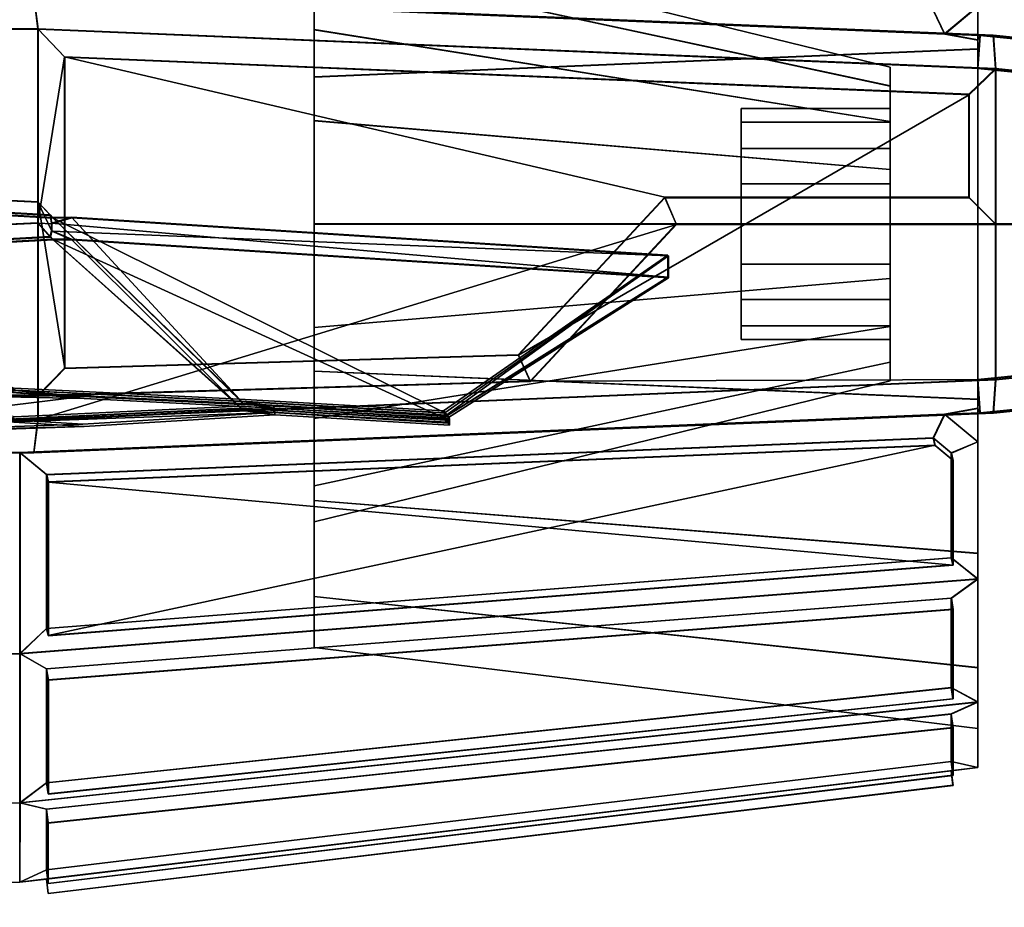
# Model space of a CAD drawing. Units: metres. Extents: x -38.4 to 38.4, y -12.6 to 9.3.
# Drawn here: x 31.7 to 36.1, y -8.7 to -4.7 of the extents above; entities that cross this region are included whole.
import ezdxf

# ---------------------------------------------------------------- set-up
doc = ezdxf.new("R2010")
doc.units = ezdxf.units.M

msp = doc.modelspace()

# ---------------------------------------------------------------- linework, layer by layer
at = {"layer": 'bguides'}
for points in [[(36.020622, -4.806387, 2.477778), (35.861202, -4.800201, 2.34372), (31.709309, -4.627728, 2.817588)], [(36.079708, -4.806387, 3.326709), (36.020622, -4.806387, 2.477778), (31.709309, -4.627728, 2.817588), (31.771103, -4.627728, 3.326349)], [(31.772285, -4.62969, -3.319995), (31.710314, -4.62939, -2.811255), (35.862038, -4.801584, -2.335803)], [(31.789322, -4.777857, 3.476346), (36.090122, -4.956387, 3.476346), (36.079708, -4.806387, 3.326709), (31.771103, -4.627728, 3.326349)], [(36.091362, -4.958436, -3.468255), (31.79056, -4.779906, -3.469896), (31.772285, -4.62969, -3.319995), (36.080894, -4.808349, -3.318708)], [(36.080894, -4.808349, -3.318708), (31.772285, -4.62969, -3.319995), (35.862038, -4.801584, -2.335803), (36.021503, -4.807848, -2.469798)], [(36.010109, -4.676484, 2.251725), (35.861202, -4.800201, 2.34372), (36.010109, -4.826745, 2.299323)], [(36.01091, -4.67781, -2.243826), (36.010925, -4.828101, -2.291337), (35.862038, -4.801584, -2.335803)], [(31.789322, -5.553582, 3.476346), (31.789322, -5.648463, 3.476346), (31.909321, -4.902942, 3.476346), (31.789322, -4.777857, 3.476346)], [(31.909321, -4.902942, 3.476346), (35.970123, -5.071509, 3.476346), (36.090122, -4.956387, 3.476346), (31.789322, -4.777857, 3.476346)], [(35.971359, -5.073561, -3.468231), (31.910561, -4.904991, -3.469779), (31.79056, -4.779906, -3.469896), (36.091362, -4.958436, -3.468255)], [(31.910561, -4.904991, -3.469779), (31.910561, -6.30267, -3.468954), (31.79056, -5.555631, -3.469437), (31.79056, -4.779906, -3.469896)], [(35.861202, -4.800201, 2.34372), (36.020622, -4.806387, 2.477778), (36.010109, -4.826745, 2.299323)], [(35.862038, -4.801584, -2.335803), (36.010925, -4.828101, -2.291337), (36.021503, -4.807848, -2.469798)], [(36.010109, -4.826745, 2.299323), (36.020622, -4.806387, 2.477778), (36.010109, -4.95501, 2.35293)], [(38.197723, -5.176125, 2.495958), (36.010109, -4.95501, 2.35293), (36.020622, -4.806387, 2.477778), (38.208191, -5.026053, 2.627181)], [(36.010925, -4.828101, -2.291337), (36.010948, -4.956396, -2.344869), (36.021503, -4.807848, -2.469798)], [(36.010948, -4.956396, -2.344869), (38.198605, -5.177595, -2.486985), (38.209129, -5.027601, -2.618295), (36.021503, -4.807848, -2.469798)], [(38.246536, -5.026053, 3.178104), (38.208191, -5.026053, 2.627181), (36.020622, -4.806387, 2.477778), (36.079708, -4.806387, 3.326709)], [(38.209129, -5.027601, -2.618295), (38.247665, -5.027925, -3.169203), (36.080894, -4.808349, -3.318708), (36.021503, -4.807848, -2.469798)], [(38.246536, -5.026053, 3.178104), (36.079708, -4.806387, 3.326709), (36.090122, -4.956387, 3.476346), (38.256191, -5.17674, 3.327795)], [(36.080894, -4.808349, -3.318708), (38.247665, -5.027925, -3.169203), (38.257378, -5.178702, -3.318801), (36.091362, -4.958436, -3.468255)], [(31.909321, -6.300621, 3.476346), (31.909321, -4.902942, 3.476346), (31.789322, -5.648463, 3.476346), (31.789322, -6.424188, 3.476346)], [(31.909321, -6.300621, 3.405546), (31.909321, -4.902942, 3.405546), (31.909321, -4.902942, 3.476346), (31.909321, -6.300621, 3.476346)], [(31.909321, -4.902942, 3.405546), (35.970123, -5.071509, 3.405546), (35.970123, -5.071509, 3.476346), (31.909321, -4.902942, 3.476346)], [(35.971336, -5.073519, -3.397431), (31.910534, -4.904949, -3.398979), (31.910561, -4.904991, -3.469779), (35.971359, -5.073561, -3.468231)], [(31.910534, -4.904949, -3.398979), (31.910534, -6.302629, -3.398154), (31.910561, -6.30267, -3.468954), (31.910561, -4.904991, -3.469779)], [(35.970123, -5.071509, 3.476346), (35.970123, -5.533788, 3.476346), (36.090122, -5.653788, 3.476346), (36.090122, -4.956387, 3.476346)], [(35.971359, -5.535837, -3.467958), (35.971359, -5.073561, -3.468231), (36.091362, -4.958436, -3.468255), (36.091362, -5.655837, -3.467844)], [(38.197723, -5.176125, 2.495958), (38.197998, -5.653788, 2.492016), (36.010109, -5.653788, 2.476143), (36.010109, -4.95501, 2.35293)], [(38.198883, -5.655255, -2.482761), (38.198605, -5.177595, -2.486985), (36.010948, -4.956396, -2.344869), (36.010994, -5.655249, -2.467668)], [(38.256191, -5.653788, 3.327795), (38.256191, -5.17674, 3.327795), (36.090122, -4.956387, 3.476346), (36.090122, -5.653788, 3.476346)], [(38.257378, -5.178702, -3.318801), (38.257378, -5.65575, -3.318519), (36.091362, -5.655837, -3.467844), (36.091362, -4.958436, -3.468255)], [(35.970123, -5.071509, 3.405546), (35.970123, -5.533788, 3.405546), (35.970123, -5.533788, 3.476346), (35.970123, -5.071509, 3.476346)], [(35.971336, -5.535795, -3.397158), (35.971336, -5.073519, -3.397431), (35.971359, -5.073561, -3.468231), (35.971359, -5.535837, -3.467958)], [(31.79056, -5.650515, -3.469383), (31.79056, -5.555631, -3.469437), (31.910561, -6.30267, -3.468954), (31.79056, -6.426237, -3.468924)], [(34.60424, -5.533788, 3.476346), (33.946823, -6.240911, 3.476346), (34.000519, -6.359388, 3.476346), (34.656525, -5.653788, 3.476346)], [(34.60424, -5.533788, 3.405546), (33.946823, -6.240911, 3.405546), (33.946823, -6.240911, 3.476346), (34.60424, -5.533788, 3.476346)], [(33.948032, -6.242919, -3.397464), (34.605453, -5.535795, -3.397644), (34.605476, -5.535837, -3.468444), (33.948059, -6.242961, -3.468264)], [(33.948059, -6.242961, -3.468264), (34.605476, -5.535837, -3.468444), (34.657764, -5.655837, -3.468357), (34.001755, -6.361437, -3.468174)], [(35.970123, -5.533788, 3.476346), (34.60424, -5.533788, 3.476346), (34.656525, -5.653788, 3.476346), (36.090122, -5.653788, 3.476346)], [(35.970123, -5.533788, 3.405546), (34.60424, -5.533788, 3.405546), (34.60424, -5.533788, 3.476346), (35.970123, -5.533788, 3.476346)], [(34.605453, -5.535795, -3.397644), (35.971336, -5.535795, -3.397158), (35.971359, -5.535837, -3.467958), (34.605476, -5.535837, -3.468444)], [(34.605476, -5.535837, -3.468444), (35.971359, -5.535837, -3.467958), (36.091362, -5.655837, -3.467844), (34.657764, -5.655837, -3.468357)], [(31.79056, -6.426237, -3.468924), (34.001755, -6.361437, -3.468174), (34.657764, -5.655837, -3.468357), (31.79056, -6.531768, -3.468864)], [(36.091362, -6.353238, -3.467433), (31.79056, -6.531768, -3.468864), (34.657764, -5.655837, -3.468357), (36.091362, -5.655837, -3.467844)], [(36.090122, -5.653788, 3.476346), (34.656525, -5.653788, 3.476346), (34.000519, -6.359388, 3.476346), (36.090122, -6.351189, 3.476346)], [(38.197998, -5.653788, 2.492016), (38.197723, -6.131451, 2.495958), (36.010109, -6.352566, 2.35293), (36.010109, -5.653788, 2.476143)], [(38.198605, -6.132921, -2.486421), (38.198883, -5.655255, -2.482761), (36.010994, -5.655249, -2.467668), (36.010948, -6.353955, -2.344044)], [(38.256191, -6.130836, 3.327795), (38.256191, -5.653788, 3.327795), (36.090122, -5.653788, 3.476346), (36.090122, -6.351189, 3.476346)], [(38.257378, -5.65575, -3.318519), (38.257378, -6.132798, -3.318237), (36.091362, -6.353238, -3.467433), (36.091362, -5.655837, -3.467844)], [(38.208191, -6.281526, 2.627181), (36.020622, -6.501189, 2.477778), (36.010109, -6.352566, 2.35293), (38.197723, -6.131451, 2.495958)], [(36.021503, -6.50265, -2.468799), (38.209129, -6.283071, -2.617554), (38.198605, -6.132921, -2.486421), (36.010948, -6.353955, -2.344044)], [(38.256191, -6.130836, 3.327795), (36.090122, -6.351189, 3.476346), (36.079708, -6.501189, 3.326709), (38.246536, -6.281526, 3.178104)], [(36.091362, -6.353238, -3.467433), (38.257378, -6.132798, -3.318237), (38.247665, -6.283398, -3.168462), (36.080894, -6.503151, -3.317709)], [(33.946823, -6.240911, 3.476346), (31.909321, -6.300621, 3.476346), (31.789322, -6.424188, 3.476346), (34.000519, -6.359388, 3.476346)], [(31.910561, -6.30267, -3.468954), (33.948059, -6.242961, -3.468264), (34.001755, -6.361437, -3.468174), (31.79056, -6.426237, -3.468924)], [(33.946823, -6.240911, 3.405546), (31.909321, -6.300621, 3.405546), (31.909321, -6.300621, 3.476346), (33.946823, -6.240911, 3.476346)], [(31.910534, -6.302629, -3.398154), (33.948032, -6.242919, -3.397464), (33.948059, -6.242961, -3.468264), (31.910561, -6.30267, -3.468954)], [(38.208191, -6.281526, 2.627181), (38.246536, -6.281526, 3.178104), (36.079708, -6.501189, 3.326709), (36.020622, -6.501189, 2.477778)], [(38.247665, -6.283398, -3.168462), (38.209129, -6.283071, -2.617554), (36.021503, -6.50265, -2.468799), (36.080894, -6.503151, -3.317709)], [(36.090122, -6.351189, 3.476346), (31.789322, -6.529719, 3.476346), (31.771103, -6.679852, 3.326349), (36.079708, -6.501189, 3.326709)], [(31.79056, -6.531768, -3.468864), (36.091362, -6.353238, -3.467433), (36.080894, -6.503151, -3.317709), (31.772285, -6.681809, -3.318783)], [(31.789322, -6.529719, 3.476346), (36.090122, -6.351189, 3.476346), (34.000519, -6.359388, 3.476346), (31.789322, -6.424188, 3.476346)], [(36.010109, -6.352566, 2.35293), (36.020622, -6.501189, 2.477778), (36.010109, -6.480834, 2.318541)], [(36.010948, -6.353955, -2.344044), (36.010933, -6.482199, -2.309577), (36.021503, -6.50265, -2.468799)], [(35.861202, -6.507375, 2.34372), (36.010109, -6.480834, 2.318541), (36.020622, -6.501189, 2.477778)], [(36.010109, -6.631092, 2.251725), (36.010109, -6.480834, 2.318541), (35.861202, -6.507375, 2.34372)], [(36.01091, -6.632421, -2.242674), (35.862038, -6.508755, -2.334795), (36.010933, -6.482199, -2.309577)], [(35.862038, -6.508755, -2.334795), (36.021503, -6.50265, -2.468799), (36.010933, -6.482199, -2.309577)], [(31.771103, -6.679852, 3.326349), (31.709309, -6.679852, 2.817588), (35.861202, -6.507375, 2.34372)], [(36.021503, -6.50265, -2.468799), (35.862038, -6.508755, -2.334795), (31.710314, -6.68151, -2.810046)], [(36.080894, -6.503151, -3.317709), (36.021503, -6.50265, -2.468799), (31.710314, -6.68151, -2.810046), (31.772285, -6.681809, -3.318783)], [(36.079708, -6.501189, 3.326709), (31.771103, -6.679852, 3.326349), (35.861202, -6.507375, 2.34372), (36.020622, -6.501189, 2.477778)]]:
    msp.add_3dface(points, dxfattribs=at)
at = {"layer": 'burner'}
for points in [[(35.616512, -5.034252, 0.356199), (35.616512, -4.949277, 0.122733), (33.03051, -4.317072, 0.23421), (33.03051, -4.478298, 0.677178)], [(33.03051, -4.317072, 0.23421), (35.616512, -4.949277, 0.122733), (35.61655, -4.949349, -0.114819), (33.03059, -4.317207, -0.227589)], [(35.61655, -4.949349, -0.114819), (35.616634, -5.034459, -0.348234), (33.030746, -4.478697, -0.670464), (33.03059, -4.317207, -0.227589)], [(35.616512, -5.193951, 0.546522), (35.616512, -5.034252, 0.356199), (33.03051, -4.478298, 0.677178), (33.03051, -4.781307, 1.038291)], [(35.616634, -5.034459, -0.348234), (35.616699, -5.194272, -0.538461), (33.03088, -4.781919, -1.031397), (33.030746, -4.478697, -0.670464)], [(35.616512, -5.409114, 0.670746), (35.616512, -5.193951, 0.546522), (33.03051, -4.781307, 1.038291), (33.03051, -5.189553, 1.273992)], [(35.616699, -5.194272, -0.538461), (35.616745, -5.409507, -0.662559), (33.03096, -5.190303, -1.266855), (33.03088, -4.781919, -1.031397)], [(35.616512, -5.197239, 0.262098), (35.616512, -5.13462, 0.090054), (35.616512, -4.949277, 0.122733), (35.616512, -5.034252, 0.356199)], [(35.616512, -4.949277, 0.122733), (35.616512, -5.13462, 0.090054), (35.616539, -5.134671, -0.082029), (35.61655, -4.949349, -0.114819)], [(35.616539, -5.134671, -0.082029), (35.6166, -5.197392, -0.254037), (35.616634, -5.034459, -0.348234), (35.61655, -4.949349, -0.114819)], [(35.616512, -5.314926, 0.402351), (35.616512, -5.197239, 0.262098), (35.616512, -5.034252, 0.356199), (35.616512, -5.193951, 0.546522)], [(35.6166, -5.197392, -0.254037), (35.616653, -5.31516, -0.394221), (35.616699, -5.194272, -0.538461), (35.616634, -5.034459, -0.348234)], [(34.948112, -5.197239, 0.262098), (34.948112, -5.13462, 0.090054), (35.616512, -5.13462, 0.090054), (35.616512, -5.197239, 0.262098)], [(35.616512, -5.13462, 0.090054), (34.948112, -5.13462, 0.090054), (34.948139, -5.134671, -0.082266), (35.616539, -5.134671, -0.082029)], [(34.948139, -5.134671, -0.082266), (34.948204, -5.197392, -0.254274), (35.6166, -5.197392, -0.254037), (35.616539, -5.134671, -0.082029)], [(35.616512, -5.653788, 0.713889), (35.616512, -5.409114, 0.670746), (33.03051, -5.189553, 1.273992), (33.03051, -5.653788, 1.35585)], [(35.616745, -5.409507, -0.662559), (35.61676, -5.654208, -0.705558), (33.030991, -5.654586, -1.34844), (33.03096, -5.190303, -1.266855)], [(34.948112, -5.314926, 0.402351), (34.948112, -5.197239, 0.262098), (35.616512, -5.197239, 0.262098), (35.616512, -5.314926, 0.402351)], [(34.948204, -5.197392, -0.254274), (34.94825, -5.31516, -0.394458), (35.616653, -5.31516, -0.394221), (35.6166, -5.197392, -0.254037)], [(35.616512, -5.473482, 0.493896), (35.616512, -5.314926, 0.402351), (35.616512, -5.193951, 0.546522), (35.616512, -5.409114, 0.670746)], [(35.616653, -5.31516, -0.394221), (35.616684, -5.473773, -0.48567), (35.616745, -5.409507, -0.662559), (35.616699, -5.194272, -0.538461)], [(34.948112, -5.473482, 0.493896), (34.948112, -5.314926, 0.402351), (35.616512, -5.314926, 0.402351), (35.616512, -5.473482, 0.493896)], [(34.94825, -5.31516, -0.394458), (34.948284, -5.473773, -0.485907), (35.616684, -5.473773, -0.48567), (35.616653, -5.31516, -0.394221)], [(35.616512, -5.653788, 0.52569), (35.616512, -5.473482, 0.493896), (35.616512, -5.409114, 0.670746), (35.616512, -5.653788, 0.713889)], [(35.616684, -5.473773, -0.48567), (35.616692, -5.654097, -0.517356), (35.61676, -5.654208, -0.705558), (35.616745, -5.409507, -0.662559)], [(34.948112, -5.653788, 0.52569), (34.948112, -5.473482, 0.493896), (35.616512, -5.473482, 0.493896), (35.616512, -5.653788, 0.52569)], [(34.948284, -5.473773, -0.485907), (34.948296, -5.654097, -0.517596), (35.616692, -5.654097, -0.517356), (35.616684, -5.473773, -0.48567)], [(35.616512, -5.898462, 0.670746), (35.616512, -5.653788, 0.713889), (33.03051, -5.653788, 1.35585), (33.03051, -6.118026, 1.273992)], [(35.61676, -5.654208, -0.705558), (35.616745, -5.898858, -0.662271), (33.03096, -6.118776, -1.266309), (33.030991, -5.654586, -1.34844)], [(34.948112, -5.834094, 0.493896), (34.948112, -5.653788, 0.52569), (35.616512, -5.653788, 0.52569), (35.616512, -5.834094, 0.493896)], [(34.948296, -5.654097, -0.517596), (34.948284, -5.834385, -0.485697), (35.616684, -5.834385, -0.485457), (35.616692, -5.654097, -0.517356)], [(35.616512, -5.834094, 0.493896), (35.616512, -5.653788, 0.52569), (35.616512, -5.653788, 0.713889), (35.616512, -5.898462, 0.670746)], [(35.616692, -5.654097, -0.517356), (35.616684, -5.834385, -0.485457), (35.616745, -5.898858, -0.662271), (35.61676, -5.654208, -0.705558)], [(34.948112, -5.992653, 0.402351), (34.948112, -5.834094, 0.493896), (35.616512, -5.834094, 0.493896), (35.616512, -5.992653, 0.402351)], [(34.948284, -5.834385, -0.485697), (34.94825, -5.992887, -0.394059), (35.616653, -5.992887, -0.393819), (35.616684, -5.834385, -0.485457)], [(35.616512, -5.992653, 0.402351), (35.616512, -5.834094, 0.493896), (35.616512, -5.898462, 0.670746), (35.616512, -6.113625, 0.546522)], [(35.616684, -5.834385, -0.485457), (35.616653, -5.992887, -0.393819), (35.616699, -6.113946, -0.537918), (35.616745, -5.898858, -0.662271)], [(35.616512, -6.113625, 0.546522), (35.616512, -5.898462, 0.670746), (33.03051, -6.118026, 1.273992), (33.03051, -6.526269, 1.038291)], [(35.616745, -5.898858, -0.662271), (35.616699, -6.113946, -0.537918), (33.030876, -6.526881, -1.030368), (33.03096, -6.118776, -1.266309)], [(34.948112, -6.11034, 0.262098), (34.948112, -5.992653, 0.402351), (35.616512, -5.992653, 0.402351), (35.616512, -6.11034, 0.262098)], [(34.94825, -5.992887, -0.394059), (34.948204, -6.110493, -0.253737), (35.6166, -6.110493, -0.253497), (35.616653, -5.992887, -0.393819)], [(35.616512, -6.11034, 0.262098), (35.616512, -5.992653, 0.402351), (35.616512, -6.113625, 0.546522), (35.616512, -6.273327, 0.356199)], [(35.616653, -5.992887, -0.393819), (35.6166, -6.110493, -0.253497), (35.616634, -6.273534, -0.347502), (35.616699, -6.113946, -0.537918)], [(35.616512, -6.273327, 0.356199), (35.616512, -6.113625, 0.546522), (33.03051, -6.526269, 1.038291), (33.03051, -6.829278, 0.677178)], [(35.616699, -6.113946, -0.537918), (35.616634, -6.273534, -0.347502), (33.030746, -6.829678, -0.669075), (33.030876, -6.526881, -1.030368)], [(34.948112, -6.172959, 0.090054), (34.948112, -6.11034, 0.262098), (35.616512, -6.11034, 0.262098), (35.616512, -6.172959, 0.090054)], [(34.948204, -6.110493, -0.253737), (34.948139, -6.17301, -0.081654), (35.616539, -6.17301, -0.081414), (35.6166, -6.110493, -0.253497)], [(35.616512, -6.172959, 0.090054), (35.616512, -6.11034, 0.262098), (35.616512, -6.273327, 0.356199), (35.616512, -6.358299, 0.122733)], [(35.6166, -6.110493, -0.253497), (35.616539, -6.17301, -0.081414), (35.61655, -6.358371, -0.113985), (35.616634, -6.273534, -0.347502)], [(34.948112, -6.172959, 0.090054), (35.616512, -6.172959, 0.090054), (35.616539, -6.17301, -0.081414), (34.948139, -6.17301, -0.081654)], [(35.616512, -6.172959, 0.090054), (35.616512, -6.358299, 0.122733), (35.61655, -6.358371, -0.113985), (35.616539, -6.17301, -0.081414)], [(35.616512, -6.358299, 0.122733), (35.616512, -6.273327, 0.356199), (33.03051, -6.829278, 0.677178), (33.03051, -6.990507, 0.23421)], [(35.616634, -6.273534, -0.347502), (35.61655, -6.358371, -0.113985), (33.03059, -6.990642, -0.226011), (33.030746, -6.829678, -0.669075)], [(35.616512, -6.358299, 0.122733), (33.03051, -6.990507, 0.23421), (33.03059, -6.990642, -0.226011), (35.61655, -6.358371, -0.113985)]]:
    msp.add_3dface(points, dxfattribs=at)
at = {"layer": 'elevator'}
for points in [[(28.577576, -5.395365, 3.868281), (31.789322, -5.553582, 3.765546), (31.789322, -5.553582, 3.476346), (28.468922, -5.395365, 3.579081)], [(31.790663, -5.555802, -3.758637), (28.578957, -5.397645, -3.862614), (28.470196, -5.397474, -3.573453), (31.79056, -5.555631, -3.469437)], [(31.789322, -5.553582, 3.765546), (28.577576, -5.395365, 3.868281), (28.865498, -5.444202, 4.890951), (31.845371, -5.612142, 4.692927)], [(28.578957, -5.397645, -3.862614), (31.790663, -5.555802, -3.758637), (31.847046, -5.614908, -4.685964), (28.867245, -5.447088, -4.885152)], [(31.789322, -5.553582, 3.765546), (31.789322, -5.648463, 3.765546), (31.789322, -5.648463, 3.476346), (31.789322, -5.553582, 3.476346)], [(31.845375, -5.710503, 4.692945), (31.789322, -5.648463, 3.765546), (31.789322, -5.553582, 3.765546), (31.850792, -5.683605, 4.782585)], [(31.850792, -5.650698, 4.782585), (31.850792, -5.683605, 4.782585), (31.789322, -5.553582, 3.765546), (31.845371, -5.612142, 4.692927)], [(31.790663, -5.650686, -3.758583), (31.790663, -5.555802, -3.758637), (31.79056, -5.555631, -3.469437), (31.79056, -5.650515, -3.469383)], [(31.847046, -5.614908, -4.685964), (31.790663, -5.555802, -3.758637), (31.790663, -5.650686, -3.758583), (31.852495, -5.653518, -4.775598)], [(31.789322, -5.648463, 3.765546), (28.577576, -5.800647, 3.868281), (28.468922, -5.800647, 3.579081), (31.789322, -5.648463, 3.476346)], [(28.578957, -5.802927, -3.862374), (31.790663, -5.650686, -3.758583), (31.79056, -5.650515, -3.469383), (28.470196, -5.802756, -3.573213)], [(31.845375, -5.710503, 4.692945), (28.865667, -5.872608, 4.891254), (28.577576, -5.800647, 3.868281), (31.789322, -5.648463, 3.765546)], [(28.867409, -5.875491, -4.885203), (31.847046, -5.713272, -4.685922), (31.790663, -5.650686, -3.758583), (28.578957, -5.802927, -3.862374)], [(31.852495, -5.686425, -4.775577), (31.852495, -5.653518, -4.775598), (31.790663, -5.650686, -3.758583), (31.847046, -5.713272, -4.685922)], [(31.991964, -6.427794, 16.830999), (31.652031, -6.398976, 16.184425), (30.640732, -6.368361, 16.134768), (31.20726, -6.410886, 17.067099)], [(31.997971, -6.437724, -16.823498), (31.213354, -6.420954, -17.059889), (31.552391, -6.399696, -16.103975), (31.657806, -6.408525, -16.177067)], [(31.991964, -6.427794, 16.830999), (32.848686, -6.471192, 16.566956), (32.704376, -6.450813, 16.150728), (31.652031, -6.398976, 16.184425)], [(32.854599, -6.480966, -16.55913), (31.997971, -6.437724, -16.823498), (31.657806, -6.408525, -16.177067), (32.71014, -6.460344, -16.142962)], [(31.997971, -6.437724, -16.823498), (32.854599, -6.480966, -16.55913), (30.413961, -6.601482, -17.275969), (31.213354, -6.420954, -17.059889)], [(31.20726, -6.410886, 17.067099), (30.807934, -6.421144, 17.174908), (30.807152, -6.574023, 17.17518), (31.991964, -6.427794, 16.830999)], [(32.848686, -6.471192, 16.566956), (31.991964, -6.427794, 16.830999), (30.807152, -6.574023, 17.17518), (32.848534, -6.500427, 16.567009)], [(33.632809, -6.518625, 16.292217), (33.620422, -6.503229, 16.089802), (32.704376, -6.450813, 16.150728), (32.848686, -6.471192, 16.566956)], [(32.85445, -6.510201, -16.55916), (31.997334, -6.562596, -16.823648), (30.413961, -6.601482, -17.275969), (32.854599, -6.480966, -16.55913)], [(32.848534, -6.500427, 16.567009), (31.991325, -6.552666, 16.831221), (31.652042, -6.531771, 16.184464), (32.70438, -6.481908, 16.15078)], [(31.997334, -6.562596, -16.823648), (32.85445, -6.510201, -16.55916), (32.71014, -6.491436, -16.142994), (31.65782, -6.54132, -16.177023)], [(33.620426, -6.534321, 16.089855), (33.63266, -6.547863, 16.292269), (32.848534, -6.500427, 16.567009), (32.70438, -6.481908, 16.15078)], [(33.626163, -6.512721, -16.081676), (33.638622, -6.52824, -16.284079), (32.854599, -6.480966, -16.55913), (32.71014, -6.460344, -16.142962)], [(33.638474, -6.557472, -16.284111), (33.626167, -6.543813, -16.081713), (32.71014, -6.491436, -16.142994), (32.85445, -6.510201, -16.55916)], [(33.63266, -6.547863, 16.292269), (33.632809, -6.518625, 16.292217), (32.848686, -6.471192, 16.566956), (32.848534, -6.500427, 16.567009)], [(33.638622, -6.52824, -16.284079), (33.638474, -6.557472, -16.284111), (32.85445, -6.510201, -16.55916), (32.854599, -6.480966, -16.55913)], [(31.997334, -6.562596, -16.823648), (31.65782, -6.54132, -16.177023), (30.646492, -6.561018, -16.12768), (31.212494, -6.589422, -17.060093)], [(31.991325, -6.552666, 16.831221), (32.848534, -6.500427, 16.567009), (30.807152, -6.574023, 17.17518), (31.206398, -6.579354, 17.067402)], [(31.991325, -6.552666, 16.831221), (31.206398, -6.579354, 17.067402), (31.546684, -6.529665, 16.11129), (31.652042, -6.531771, 16.184464)], [(33.632809, -6.518625, 16.292217), (33.63266, -6.547863, 16.292269), (33.615837, -6.508056, 16.013954), (33.620422, -6.503229, 16.089802)], [(33.615837, -6.518652, 16.013954), (33.615837, -6.508056, 16.013954), (33.63266, -6.547863, 16.292269), (33.620426, -6.534321, 16.089855)], [(33.621552, -6.517503, -16.005829), (33.621552, -6.528099, -16.005823), (33.638622, -6.52824, -16.284079), (33.626163, -6.512721, -16.081676)], [(33.638474, -6.557472, -16.284111), (33.638622, -6.52824, -16.284079), (33.621552, -6.528099, -16.005823), (33.626167, -6.543813, -16.081713)], [(31.212494, -6.589422, -17.060093), (30.813282, -6.584154, -17.168016), (30.413961, -6.601482, -17.275969), (31.997334, -6.562596, -16.823648)]]:
    msp.add_3dface(points, dxfattribs=at)
at = {"layer": 'fuselage'}
for points in [[(28.450705, -4.627728, 3.424653), (28.468922, -4.777857, 3.579081), (31.789322, -4.777857, 3.476346), (31.771103, -4.627728, 3.326349)], [(28.470196, -4.779969, -3.573819), (28.451923, -4.629747, -3.419484), (31.772285, -4.62969, -3.319995), (31.79056, -4.779906, -3.469896)], [(31.789322, -4.777857, 3.476346), (28.468922, -4.777857, 3.579081), (28.468922, -5.395365, 3.579081), (31.789322, -5.553582, 3.476346)], [(28.470196, -4.779969, -3.573819), (31.79056, -4.779906, -3.469896), (31.79056, -5.555631, -3.469437), (28.470196, -5.397474, -3.573453)], [(28.468922, -6.418155, 3.579081), (31.789322, -6.424188, 3.476346), (31.789322, -5.648463, 3.476346), (28.468922, -5.800647, 3.579081)], [(31.79056, -6.426237, -3.468924), (28.470196, -6.420264, -3.57285), (28.470196, -5.802756, -3.573213), (31.79056, -5.650515, -3.469383)], [(28.468922, -6.418155, 3.579081), (28.468922, -6.529719, 3.579081), (31.789322, -6.529719, 3.476346), (31.789322, -6.424188, 3.476346)], [(28.470196, -6.531831, -3.572784), (28.470196, -6.420264, -3.57285), (31.79056, -6.426237, -3.468924), (31.79056, -6.531768, -3.468864)], [(28.468922, -6.529719, 3.579081), (28.450705, -6.679852, 3.424653), (31.771103, -6.679852, 3.326349), (31.789322, -6.529719, 3.476346)], [(28.451923, -6.68187, -3.418272), (28.470196, -6.531831, -3.572784), (31.79056, -6.531768, -3.468864), (31.772285, -6.681809, -3.318783)], [(28.450705, -6.679852, 3.424653), (28.388908, -6.679852, 3.11349), (31.709309, -6.679852, 2.817588), (31.771103, -6.679852, 3.326349)], [(28.388908, -6.679852, 3.11349), (28.388908, -7.655697, 2.537865), (31.709309, -7.582152, 2.296644), (31.709309, -6.679852, 2.817588)], [(28.389812, -7.657194, -2.530932), (28.390018, -6.681684, -3.107133), (31.710314, -6.68151, -2.810046), (31.710129, -7.583505, -2.288568)], [(28.390018, -6.681684, -3.107133), (28.451923, -6.68187, -3.418272), (31.772285, -6.681809, -3.318783), (31.710314, -6.68151, -2.810046)], [(28.388908, -7.655697, 2.537865), (28.388908, -8.350953, 1.655958), (31.709309, -8.251866, 1.498509), (31.709309, -7.582152, 2.296644)], [(28.3895, -8.351929, -1.648614), (28.389812, -7.657194, -2.530932), (31.710129, -7.583505, -2.288568), (31.709843, -8.252748, -1.49004)], [(28.388908, -8.350953, 1.655958), (28.388908, -8.720892, 0.574134), (31.709309, -8.608212, 0.519456), (31.709309, -8.251866, 1.498509)], [(28.389111, -8.721228, -0.566574), (28.3895, -8.351929, -1.648614), (31.709843, -8.252748, -1.49004), (31.709492, -8.608515, -0.510774)], [(31.709309, -8.608212, 0.519456), (28.388908, -8.720892, 0.574134), (28.389111, -8.721228, -0.566574), (31.709492, -8.608515, -0.510774)]]:
    msp.add_3dface(points, dxfattribs=at)
at = {"layer": 'guidevent'}
for points in [[(35.970123, -5.533788, 3.405546), (35.970123, -5.071509, 3.405546), (31.909321, -4.902942, 3.405546), (34.60424, -5.533788, 3.405546)], [(33.946823, -6.240911, 3.405546), (34.60424, -5.533788, 3.405546), (31.909321, -4.902942, 3.405546), (31.909321, -6.300621, 3.405546)], [(31.910534, -6.302629, -3.398154), (31.910534, -4.904949, -3.398979), (35.971336, -5.073519, -3.397431), (33.948032, -6.242919, -3.397464)], [(34.605453, -5.535795, -3.397644), (33.948032, -6.242919, -3.397464), (35.971336, -5.073519, -3.397431), (35.971336, -5.535795, -3.397158)]]:
    msp.add_3dface(points, dxfattribs=at)
at = {"layer": 'nozzle'}
for points in [[(33.03051, -4.781307, 1.038291), (33.03051, -4.478298, 0.677178), (33.03051, -3.981846, 0.963807), (33.03051, -4.412829, 1.477428)], [(33.030746, -4.478697, -0.670464), (33.03088, -4.781919, -1.031397), (33.031036, -4.413699, -1.470753), (33.030849, -3.982413, -0.957384)], [(36.01088, -4.868736, -2.150907), (36.010925, -4.828101, -2.291337), (36.010784, -4.062315, -1.888953), (36.010735, -4.17702, -1.75209)], [(36.010925, -4.828101, -2.291337), (36.01091, -4.67781, -2.243826), (36.010784, -4.062315, -1.888953)], [(33.03051, -4.993488, 1.812672), (33.03051, -4.412829, 1.477428), (36.010109, -4.175982, 1.759692), (36.010109, -4.867464, 2.158917)], [(33.031036, -4.413699, -1.470753), (33.031155, -4.994556, -1.805652), (36.01088, -4.868736, -2.150907), (36.010735, -4.17702, -1.75209)], [(36.010109, -4.867464, 2.158917), (36.010109, -4.175982, 1.759692), (36.010109, -4.676484, 2.251725), (36.010109, -4.826745, 2.299323)], [(33.03051, -5.189553, 1.273992), (33.03051, -4.781307, 1.038291), (33.03051, -4.412829, 1.477428), (33.03051, -4.993488, 1.812672)], [(33.03088, -4.781919, -1.031397), (33.03096, -5.190303, -1.266855), (33.031155, -4.994556, -1.805652), (33.031036, -4.413699, -1.470753)], [(36.010109, -4.826745, 2.299323), (36.010109, -4.95501, 2.35293), (36.010109, -5.653788, 2.476143)], [(36.010109, -4.867464, 2.158917), (36.010109, -4.826745, 2.299323), (36.010109, -5.653788, 2.476143), (36.010109, -5.653788, 2.297568)], [(36.01088, -4.868736, -2.150907), (36.010925, -5.655144, -2.289093), (36.010948, -4.956396, -2.344869), (36.010925, -4.828101, -2.291337)], [(33.03051, -5.653788, 1.929102), (33.03051, -4.993488, 1.812672), (36.010109, -4.867464, 2.158917), (36.010109, -5.653788, 2.297568)], [(33.031155, -4.994556, -1.805652), (33.031193, -5.654925, -1.921692), (36.010925, -5.655144, -2.289093), (36.01088, -4.868736, -2.150907)], [(33.03051, -5.653788, 1.35585), (33.03051, -5.189553, 1.273992), (33.03051, -4.993488, 1.812672), (33.03051, -5.653788, 1.929102)], [(33.03096, -5.190303, -1.266855), (33.030991, -5.654586, -1.34844), (33.031193, -5.654925, -1.921692), (33.031155, -4.994556, -1.805652)], [(36.010925, -5.655144, -2.289093), (36.010994, -5.655249, -2.467668), (36.010948, -4.956396, -2.344869)], [(33.03051, -6.314091, 1.812672), (33.03051, -5.653788, 1.929102), (36.010109, -5.653788, 2.297568), (36.010109, -6.440112, 2.158917)], [(33.03051, -6.118026, 1.273992), (33.03051, -5.653788, 1.35585), (33.03051, -5.653788, 1.929102), (33.03051, -6.314091, 1.812672)], [(33.030991, -5.654586, -1.34844), (33.03096, -6.118776, -1.266309), (33.031155, -6.315159, -1.804875), (33.031193, -5.654925, -1.921692)], [(33.031193, -5.654925, -1.921692), (33.031155, -6.315159, -1.804875), (36.01088, -6.441384, -2.14998), (36.010925, -5.655144, -2.289093)], [(36.010109, -5.653788, 2.297568), (36.010109, -5.653788, 2.476143), (36.010109, -6.352566, 2.35293)], [(36.010109, -6.440112, 2.158917), (36.010109, -5.653788, 2.297568), (36.010109, -6.352566, 2.35293), (36.010109, -6.480834, 2.318541)], [(36.01088, -6.441384, -2.14998), (36.010933, -6.482199, -2.309577), (36.010994, -5.655249, -2.467668), (36.010925, -5.655144, -2.289093)], [(36.010933, -6.482199, -2.309577), (36.010948, -6.353955, -2.344044), (36.010994, -5.655249, -2.467668)], [(33.03051, -6.526269, 1.038291), (33.03051, -6.118026, 1.273992), (33.03051, -6.314091, 1.812672), (33.03051, -6.89475, 1.477428)], [(33.03096, -6.118776, -1.266309), (33.030876, -6.526881, -1.030368), (33.031036, -6.89562, -1.469289), (33.031155, -6.315159, -1.804875)], [(33.03051, -6.89475, 1.477428), (33.03051, -6.314091, 1.812672), (36.010109, -6.440112, 2.158917), (36.010109, -7.131594, 1.759692)], [(33.031155, -6.315159, -1.804875), (33.031036, -6.89562, -1.469289), (36.010735, -7.132632, -1.750344), (36.01088, -6.441384, -2.14998)], [(36.010109, -6.440112, 2.158917), (36.010109, -6.480834, 2.318541), (36.010109, -7.24638, 1.896486), (36.010109, -7.131594, 1.759692)], [(36.01088, -6.441384, -2.14998), (36.010735, -7.132632, -1.750344), (36.01091, -6.632421, -2.242674), (36.010933, -6.482199, -2.309577)], [(36.010109, -6.480834, 2.318541), (36.010109, -6.631092, 2.251725), (36.010109, -7.24638, 1.896486)], [(33.03051, -6.829278, 0.677178), (33.03051, -6.526269, 1.038291), (33.03051, -6.89475, 1.477428), (33.03051, -7.32573, 0.963807)], [(33.030876, -6.526881, -1.030368), (33.030746, -6.829678, -0.669075), (33.030849, -7.326297, -0.95541), (33.031036, -6.89562, -1.469289)], [(36.010735, -7.132632, -1.750344), (36.010784, -7.247496, -1.887075), (36.01091, -6.632421, -2.242674)], [(33.03051, -6.990507, 0.23421), (33.03051, -6.829278, 0.677178), (33.03051, -7.32573, 0.963807), (33.03051, -7.55505, 0.333753)], [(33.030746, -6.829678, -0.669075), (33.03059, -6.990642, -0.226011), (33.030628, -7.555245, -0.325224), (33.030849, -7.326297, -0.95541)], [(33.03051, -7.32573, 0.963807), (33.03051, -6.89475, 1.477428), (36.010109, -7.131594, 1.759692), (36.010109, -7.644831, 1.14804)], [(33.031036, -6.89562, -1.469289), (33.030849, -7.326297, -0.95541), (36.010513, -7.645506, -1.138392), (36.010735, -7.132632, -1.750344)], [(33.03051, -6.990507, 0.23421), (33.03051, -7.55505, 0.333753), (33.030628, -7.555245, -0.325224), (33.03059, -6.990642, -0.226011)], [(36.010109, -7.644831, 1.14804), (36.010109, -7.131594, 1.759692), (36.010109, -7.24638, 1.896486), (36.010109, -7.799484, 1.237326)], [(36.010735, -7.132632, -1.750344), (36.010513, -7.645506, -1.138392), (36.010548, -7.80021, -1.227588), (36.010784, -7.247496, -1.887075)], [(33.03051, -7.55505, 0.333753), (33.03051, -7.32573, 0.963807), (36.010109, -7.644831, 1.14804), (36.010109, -7.917918, 0.397737)], [(33.030849, -7.326297, -0.95541), (33.030628, -7.555245, -0.325224), (36.010246, -7.918152, -0.387927), (36.010513, -7.645506, -1.138392)], [(33.03051, -7.55505, 0.333753), (36.010109, -7.917918, 0.397737), (36.010246, -7.918152, -0.387927), (33.030628, -7.555245, -0.325224)], [(36.010109, -7.917918, 0.397737), (36.010109, -7.644831, 1.14804), (36.010109, -7.799484, 1.237326), (36.010109, -8.093781, 0.428748)], [(36.010513, -7.645506, -1.138392), (36.010246, -7.918152, -0.387927), (36.010262, -8.09403, -0.418833), (36.010548, -7.80021, -1.227588)], [(36.010109, -7.917918, 0.397737), (36.010109, -8.093781, 0.428748), (36.010262, -8.09403, -0.418833), (36.010246, -7.918152, -0.387927)]]:
    msp.add_3dface(points, dxfattribs=at)
at = {"layer": 'nozzle2'}
for points in [[(35.810097, -4.694133, 2.28954), (31.828463, -4.528731, 2.743977), (31.709309, -4.627728, 2.817588), (35.861202, -4.800201, 2.34372)], [(31.829437, -4.530348, -2.737659), (35.810909, -4.695483, -2.281704), (35.862038, -4.801584, -2.335803), (31.710314, -4.62939, -2.811255)], [(35.890961, -4.626948, 2.239581), (35.810097, -4.694133, 2.28954), (35.861202, -4.800201, 2.34372), (36.010109, -4.676484, 2.251725)], [(35.810909, -4.695483, -2.281704), (35.891754, -4.628268, -2.231757), (36.01091, -4.67781, -2.243826), (35.862038, -4.801584, -2.335803)], [(31.828463, -6.778845, 2.743977), (35.810097, -6.613442, 2.28954), (35.861202, -6.507375, 2.34372), (31.709309, -6.679852, 2.817588)], [(35.810909, -6.614793, -2.28057), (31.829437, -6.780462, -2.736333), (31.710314, -6.68151, -2.810046), (35.862038, -6.508755, -2.334795)], [(35.810097, -6.613442, 2.28954), (35.890961, -6.680628, 2.239581), (36.010109, -6.631092, 2.251725), (35.861202, -6.507375, 2.34372)], [(35.891754, -6.681948, -2.230545), (35.810909, -6.614793, -2.28057), (35.862038, -6.508755, -2.334795), (36.01091, -6.632421, -2.242674)], [(31.836302, -6.811611, 2.800728), (35.817932, -6.646209, 2.346291), (35.810097, -6.613442, 2.28954), (31.828463, -6.778845, 2.743977)], [(35.818771, -6.647592, -2.3373), (31.837296, -6.813264, -2.793063), (31.829437, -6.780462, -2.736333), (35.810909, -6.614793, -2.28057)], [(35.817932, -6.646209, 2.346291), (35.898796, -6.713394, 2.296335), (35.890961, -6.680628, 2.239581), (35.810097, -6.613442, 2.28954)], [(35.899612, -6.71475, -2.287275), (35.818771, -6.647592, -2.3373), (35.810909, -6.614793, -2.28057), (35.891754, -6.681948, -2.230545)], [(35.890961, -6.680628, 2.239581), (35.890961, -7.151736, 1.967586), (36.010109, -7.24638, 1.896486), (36.010109, -6.631092, 2.251725)], [(35.817932, -6.646209, 2.346291), (31.836302, -6.811611, 2.800728), (31.836302, -7.501671, 2.402325)], [(35.898796, -6.713394, 2.296335), (35.817932, -6.646209, 2.346291), (31.836302, -7.501671, 2.402325), (35.898796, -7.184505, 2.02434)], [(35.899612, -6.71475, -2.287275), (35.899517, -7.185696, -2.015004), (31.837296, -6.813264, -2.793063), (35.818771, -6.647592, -2.3373)], [(35.891659, -7.152897, -1.958271), (35.891754, -6.681948, -2.230545), (36.01091, -6.632421, -2.242674), (36.010784, -7.247496, -1.887075)], [(31.828463, -7.468905, 2.345571), (31.828463, -6.778845, 2.743977), (31.709309, -6.679852, 2.817588), (31.709309, -7.582152, 2.296644)], [(31.829437, -6.780462, -2.736333), (31.829296, -7.470284, -2.337519), (31.710129, -7.583505, -2.288568), (31.710314, -6.68151, -2.810046)], [(35.898796, -6.713394, 2.296335), (35.898796, -7.184505, 2.02434), (35.890961, -7.151736, 1.967586), (35.890961, -6.680628, 2.239581)], [(35.899517, -7.185696, -2.015004), (35.899612, -6.71475, -2.287275), (35.891754, -6.681948, -2.230545), (35.891659, -7.152897, -1.958271)], [(31.836302, -7.501671, 2.402325), (31.836302, -6.811611, 2.800728), (31.828463, -6.778845, 2.743977), (31.828463, -7.468905, 2.345571)], [(31.837296, -6.813264, -2.793063), (31.837154, -7.503087, -2.394249), (31.829296, -7.470284, -2.337519), (31.829437, -6.780462, -2.736333)], [(35.899517, -7.185696, -2.015004), (31.837154, -7.503087, -2.394249), (31.837296, -6.813264, -2.793063)], [(35.890961, -7.151736, 1.967586), (31.828463, -7.468905, 2.345571), (31.709309, -7.582152, 2.296644), (36.010109, -7.24638, 1.896486)], [(31.829296, -7.470284, -2.337519), (35.891659, -7.152897, -1.958271), (36.010784, -7.247496, -1.887075), (31.710129, -7.583505, -2.288568)], [(35.898796, -7.184505, 2.02434), (31.836302, -7.501671, 2.402325), (31.828463, -7.468905, 2.345571), (35.890961, -7.151736, 1.967586)], [(31.837154, -7.503087, -2.394249), (35.899517, -7.185696, -2.015004), (35.891659, -7.152897, -1.958271), (31.829296, -7.470284, -2.337519)], [(31.828463, -7.65, 2.193612), (35.890961, -7.332834, 1.815627), (36.010109, -7.24638, 1.896486), (31.709309, -7.582152, 2.296644)], [(35.891605, -7.333902, -1.806207), (31.829241, -7.651293, -2.185455), (31.710129, -7.583505, -2.288568), (36.010784, -7.247496, -1.887075)], [(35.890961, -7.332834, 1.815627), (35.890961, -7.734864, 1.336509), (36.010109, -7.799484, 1.237326), (36.010109, -7.24638, 1.896486)], [(35.891434, -7.73565, -1.326849), (35.891605, -7.333902, -1.806207), (36.010784, -7.247496, -1.887075), (36.010548, -7.80021, -1.227588)], [(31.836302, -7.700202, 2.235735), (35.898796, -7.383036, 1.85775), (35.890961, -7.332834, 1.815627), (31.828463, -7.65, 2.193612)], [(35.89946, -7.384128, -1.848297), (31.837093, -7.701519, -2.227545), (31.829241, -7.651293, -2.185455), (35.891605, -7.333902, -1.806207)], [(35.898796, -7.383036, 1.85775), (35.898796, -7.785063, 1.378632), (35.890961, -7.734864, 1.336509), (35.890961, -7.332834, 1.815627)], [(35.899284, -7.785876, -1.368942), (35.89946, -7.384128, -1.848297), (35.891605, -7.333902, -1.806207), (35.891434, -7.73565, -1.326849)], [(35.898796, -7.383036, 1.85775), (31.836302, -7.700202, 2.235735), (31.836302, -8.212383, 1.625343), (35.898796, -7.785063, 1.378632)], [(31.837093, -7.701519, -2.227545), (35.89946, -7.384128, -1.848297), (35.899284, -7.785876, -1.368942), (31.836876, -8.213341, -1.61685)], [(31.828463, -8.162181, 1.58322), (31.828463, -7.65, 2.193612), (31.709309, -7.582152, 2.296644), (31.709309, -8.251866, 1.498509)], [(31.829241, -7.651293, -2.185455), (31.829023, -8.163115, -1.57476), (31.709843, -8.252748, -1.49004), (31.710129, -7.583505, -2.288568)], [(31.836302, -8.212383, 1.625343), (31.836302, -7.700202, 2.235735), (31.828463, -7.65, 2.193612), (31.828463, -8.162181, 1.58322)], [(31.837093, -7.701519, -2.227545), (31.836876, -8.213341, -1.61685), (31.829023, -8.163115, -1.57476), (31.829241, -7.651293, -2.185455)], [(35.890961, -7.734864, 1.336509), (31.828463, -8.162181, 1.58322), (31.709309, -8.251866, 1.498509), (36.010109, -7.799484, 1.237326)], [(31.829023, -8.163115, -1.57476), (35.891434, -7.73565, -1.326849), (36.010548, -7.80021, -1.227588), (31.709843, -8.252748, -1.49004)], [(35.898796, -7.785063, 1.378632), (31.836302, -8.212383, 1.625343), (31.828463, -8.162181, 1.58322), (35.890961, -7.734864, 1.336509)], [(31.836876, -8.213341, -1.61685), (35.899284, -7.785876, -1.368942), (35.891434, -7.73565, -1.326849), (31.829023, -8.163115, -1.57476)], [(31.828463, -8.280384, 1.378485), (35.890961, -7.853066, 1.131774), (36.010109, -7.799484, 1.237326), (31.709309, -8.251866, 1.498509)], [(35.891357, -7.853733, -1.122045), (31.828949, -8.281194, -1.369956), (31.709843, -8.252748, -1.49004), (36.010548, -7.80021, -1.227588)], [(35.890961, -7.853066, 1.131774), (35.890961, -8.066982, 0.544047), (36.010109, -8.093781, 0.428748), (36.010109, -7.799484, 1.237326)], [(35.891151, -8.0673, -0.534192), (35.891357, -7.853733, -1.122045), (36.010548, -7.80021, -1.227588), (36.010262, -8.09403, -0.418833)], [(31.836302, -8.341965, 1.400901), (35.898796, -7.914648, 1.154187), (35.890961, -7.853066, 1.131774), (31.828463, -8.280384, 1.378485)], [(35.899208, -7.915326, -1.144419), (31.836796, -8.342791, -1.39233), (31.828949, -8.281194, -1.369956), (35.891357, -7.853733, -1.122045)], [(35.898796, -7.914648, 1.154187), (35.898796, -8.128563, 0.56646), (35.890961, -8.066982, 0.544047), (35.890961, -7.853066, 1.131774)], [(35.898998, -8.128896, -0.556566), (35.899208, -7.915326, -1.144419), (35.891357, -7.853733, -1.122045), (35.891151, -8.0673, -0.534192)], [(35.898796, -7.914648, 1.154187), (31.836302, -8.341965, 1.400901), (31.836302, -8.614491, 0.652143), (35.898796, -8.128563, 0.56646)], [(31.836796, -8.342791, -1.39233), (35.899208, -7.915326, -1.144419), (35.898998, -8.128896, -0.556566), (31.836531, -8.614872, -0.643413)], [(35.890961, -8.066982, 0.544047), (31.828463, -8.55291, 0.62973), (31.709309, -8.608212, 0.519456), (36.010109, -8.093781, 0.428748)], [(31.828682, -8.553279, -0.621039), (35.891151, -8.0673, -0.534192), (36.010262, -8.09403, -0.418833), (31.709492, -8.608515, -0.510774)], [(35.898796, -8.128563, 0.56646), (31.836302, -8.614491, 0.652143), (31.828463, -8.55291, 0.62973), (35.890961, -8.066982, 0.544047)], [(31.836531, -8.614872, -0.643413), (35.898998, -8.128896, -0.556566), (35.891151, -8.0673, -0.534192), (31.828682, -8.553279, -0.621039)], [(31.828463, -8.59396, 0.396915), (35.890961, -8.108031, 0.311232), (36.010109, -8.093781, 0.428748), (31.709309, -8.608212, 0.519456)], [(35.891068, -8.108214, -0.301356), (31.8286, -8.594193, -0.3882), (31.709492, -8.608515, -0.510774), (36.010262, -8.09403, -0.418833)], [(31.836302, -8.659494, 0.396915), (35.898796, -8.173567, 0.311232), (35.890961, -8.108031, 0.311232), (31.828463, -8.59396, 0.396915)], [(35.898907, -8.173746, -0.301314), (31.836439, -8.659725, -0.388158), (31.8286, -8.594193, -0.3882), (35.891068, -8.108214, -0.301356)], [(36.010109, -8.093781, 0.428748), (35.890961, -8.108031, 0.311232), (35.891068, -8.108214, -0.301356), (36.010262, -8.09403, -0.418833)], [(35.890961, -8.108031, 0.311232), (35.898796, -8.173567, 0.311232), (35.898907, -8.173746, -0.301314), (35.891068, -8.108214, -0.301356)], [(35.898796, -8.173567, 0.311232), (31.836302, -8.659494, 0.396915), (31.836439, -8.659725, -0.388158), (35.898907, -8.173746, -0.301314)], [(31.828463, -8.55291, 0.62973), (31.828463, -8.280384, 1.378485), (31.709309, -8.251866, 1.498509), (31.709309, -8.608212, 0.519456)], [(31.828949, -8.281194, -1.369956), (31.828682, -8.553279, -0.621039), (31.709492, -8.608515, -0.510774), (31.709843, -8.252748, -1.49004)], [(31.836302, -8.614491, 0.652143), (31.836302, -8.341965, 1.400901), (31.828463, -8.280384, 1.378485), (31.828463, -8.55291, 0.62973)], [(31.836796, -8.342791, -1.39233), (31.836531, -8.614872, -0.643413), (31.828682, -8.553279, -0.621039), (31.828949, -8.281194, -1.369956)], [(31.828463, -8.59396, 0.396915), (31.709309, -8.608212, 0.519456), (31.709492, -8.608515, -0.510774), (31.8286, -8.594193, -0.3882)], [(31.836302, -8.659494, 0.396915), (31.828463, -8.59396, 0.396915), (31.8286, -8.594193, -0.3882), (31.836439, -8.659725, -0.388158)]]:
    msp.add_3dface(points, dxfattribs=at)
at = {"layer": 'rflaps'}
for points in [[(31.845371, -5.612142, 4.692927), (28.865498, -5.444202, 4.890951), (29.083345, -5.46537, 5.056626), (31.856205, -5.624283, 4.872189)], [(28.867245, -5.447088, -4.885152), (31.847046, -5.614908, -4.685964), (31.857943, -5.627157, -4.865214), (29.085144, -5.468352, -5.050737)], [(31.685688, -6.39024, 16.031231), (32.695206, -6.43956, 15.999012), (31.856205, -5.624283, 4.872189), (29.083345, -5.46537, 5.056626)], [(32.700916, -6.449001, -15.991255), (31.69141, -6.399699, -16.023867), (29.085144, -5.468352, -5.050737), (31.857943, -5.627157, -4.865214)], [(31.940445, -5.622933, 4.776621), (31.850792, -5.650698, 4.782585), (31.845371, -5.612142, 4.692927), (31.856205, -5.624283, 4.872189)], [(31.852495, -5.653518, -4.775598), (31.94215, -5.62575, -4.769619), (31.857943, -5.627157, -4.865214), (31.847046, -5.614908, -4.685964)], [(34.619034, -5.79339, 6.282012), (34.619034, -5.892087, 6.282012), (31.850792, -5.650698, 4.782585), (31.940445, -5.622933, 4.776621)], [(31.940445, -5.72163, 4.776621), (31.850792, -5.683605, 4.782585), (31.850792, -5.650698, 4.782585), (34.619034, -5.892087, 6.282012)], [(31.94215, -5.62575, -4.769619), (31.852495, -5.653518, -4.775598), (31.852495, -5.686425, -4.775577), (34.621269, -5.797092, -6.273953)], [(31.940445, -5.622933, 4.776621), (31.856205, -5.624283, 4.872189), (32.695206, -6.43956, 15.999012)], [(34.621269, -5.797092, -6.273953), (33.616943, -6.501378, -15.929967), (31.857943, -5.627157, -4.865214), (31.94215, -5.62575, -4.769619)], [(33.616943, -6.501378, -15.929967), (32.700916, -6.449001, -15.991255), (31.857943, -5.627157, -4.865214)], [(34.619034, -5.79339, 6.282012), (31.940445, -5.622933, 4.776621), (32.695206, -6.43956, 15.999012), (33.611252, -6.491976, 15.938082)], [(31.850792, -5.683605, 4.782585), (31.940445, -5.72163, 4.776621), (31.856209, -5.722497, 4.872225), (31.845375, -5.710503, 4.692945)], [(31.94215, -5.724447, -4.769562), (31.852495, -5.686425, -4.775577), (31.847046, -5.713272, -4.685922), (31.857944, -5.725368, -4.865193)], [(34.621269, -5.895789, -6.273894), (34.621269, -5.797092, -6.273953), (31.852495, -5.686425, -4.775577), (31.94215, -5.724447, -4.769562)], [(31.856209, -5.722497, 4.872225), (29.083256, -5.875236, 5.056644), (28.865667, -5.872608, 4.891254), (31.845375, -5.710503, 4.692945)], [(29.08506, -5.878218, -5.050512), (31.857944, -5.725368, -4.865193), (31.847046, -5.713272, -4.685922), (28.867409, -5.875491, -4.885203)], [(32.695206, -6.471753, 15.998981), (31.685619, -6.519378, 16.031265), (29.083256, -5.875236, 5.056644), (31.856209, -5.722497, 4.872225)], [(31.691341, -6.528837, -16.023821), (32.700912, -6.481191, -15.991205), (31.857944, -5.725368, -4.865193), (29.08506, -5.878218, -5.050512)], [(34.619034, -5.892087, 6.282012), (33.611248, -6.524166, 15.938055), (31.856209, -5.722497, 4.872225), (31.940445, -5.72163, 4.776621)], [(33.611248, -6.524166, 15.938055), (32.695206, -6.471753, 15.998981), (31.856209, -5.722497, 4.872225)], [(31.94215, -5.724447, -4.769562), (31.857944, -5.725368, -4.865193), (32.700912, -6.481191, -15.991205)], [(34.621269, -5.895789, -6.273894), (31.94215, -5.724447, -4.769562), (32.700912, -6.481191, -15.991205), (33.616936, -6.533568, -15.929918)], [(33.611248, -6.524166, 15.938055), (34.619034, -5.892087, 6.282012), (34.619034, -5.79339, 6.282012), (33.615837, -6.518652, 16.013954)], [(33.615837, -6.508056, 16.013954), (33.615837, -6.518652, 16.013954), (34.619034, -5.79339, 6.282012), (33.611252, -6.491976, 15.938082)], [(33.616943, -6.501378, -15.929967), (34.621269, -5.797092, -6.273953), (34.621269, -5.895789, -6.273894), (33.621552, -6.517503, -16.005829)], [(33.621552, -6.528099, -16.005823), (33.621552, -6.517503, -16.005829), (34.621269, -5.895789, -6.273894), (33.616936, -6.533568, -15.929918)], [(31.652031, -6.398976, 16.184425), (32.704376, -6.450813, 16.150728), (32.695206, -6.43956, 15.999012), (31.685688, -6.39024, 16.031231)], [(32.71014, -6.460344, -16.142962), (31.657806, -6.408525, -16.177067), (31.69141, -6.399699, -16.023867), (32.700916, -6.449001, -15.991255)], [(33.611252, -6.491976, 15.938082), (32.695206, -6.43956, 15.999012), (32.704376, -6.450813, 16.150728), (33.620422, -6.503229, 16.089802)], [(32.700916, -6.449001, -15.991255), (33.616943, -6.501378, -15.929967), (33.626163, -6.512721, -16.081676), (32.71014, -6.460344, -16.142962)], [(32.70438, -6.481908, 16.15078), (31.652042, -6.531771, 16.184464), (31.685619, -6.519378, 16.031265), (32.695206, -6.471753, 15.998981)], [(31.65782, -6.54132, -16.177023), (32.71014, -6.491436, -16.142994), (32.700912, -6.481191, -15.991205), (31.691341, -6.528837, -16.023821)], [(33.620426, -6.534321, 16.089855), (32.70438, -6.481908, 16.15078), (32.695206, -6.471753, 15.998981), (33.611248, -6.524166, 15.938055)], [(32.71014, -6.491436, -16.142994), (33.626167, -6.543813, -16.081713), (33.616936, -6.533568, -15.929918), (32.700912, -6.481191, -15.991205)], [(33.615837, -6.508056, 16.013954), (33.611252, -6.491976, 15.938082), (33.620422, -6.503229, 16.089802)], [(33.615837, -6.518652, 16.013954), (33.620426, -6.534321, 16.089855), (33.611248, -6.524166, 15.938055)], [(33.621552, -6.528099, -16.005823), (33.616936, -6.533568, -15.929918), (33.626167, -6.543813, -16.081713)], [(33.621552, -6.517503, -16.005829), (33.626163, -6.512721, -16.081676), (33.616943, -6.501378, -15.929967)]]:
    msp.add_3dface(points, dxfattribs=at)
at = {"layer": 'wingtrim'}
for points in [[(34.948112, -5.197239, 0.262098), (34.948112, -5.314926, 0.402351), (34.948139, -5.134671, -0.082266), (34.948112, -5.13462, 0.090054)], [(34.948112, -5.473482, 0.493896), (34.948112, -5.653788, 0.52569), (34.948139, -5.134671, -0.082266), (34.948112, -5.314926, 0.402351)], [(34.948112, -5.834094, 0.493896), (34.948112, -5.992653, 0.402351), (34.948139, -5.134671, -0.082266), (34.948112, -5.653788, 0.52569)], [(34.948112, -6.11034, 0.262098), (34.948112, -6.172959, 0.090054), (34.948139, -5.134671, -0.082266), (34.948112, -5.992653, 0.402351)], [(34.948139, -6.17301, -0.081654), (34.948204, -6.110493, -0.253737), (34.948139, -5.134671, -0.082266), (34.948112, -6.172959, 0.090054)], [(34.94825, -5.31516, -0.394458), (34.948204, -5.197392, -0.254274), (34.948139, -5.134671, -0.082266), (34.948284, -5.473773, -0.485907)], [(34.94825, -5.992887, -0.394059), (34.948284, -5.834385, -0.485697), (34.948139, -5.134671, -0.082266), (34.948204, -6.110493, -0.253737)], [(34.948296, -5.654097, -0.517596), (34.948284, -5.473773, -0.485907), (34.948139, -5.134671, -0.082266), (34.948284, -5.834385, -0.485697)]]:
    msp.add_3dface(points, dxfattribs=at)

doc.saveas('drawing.dxf')
